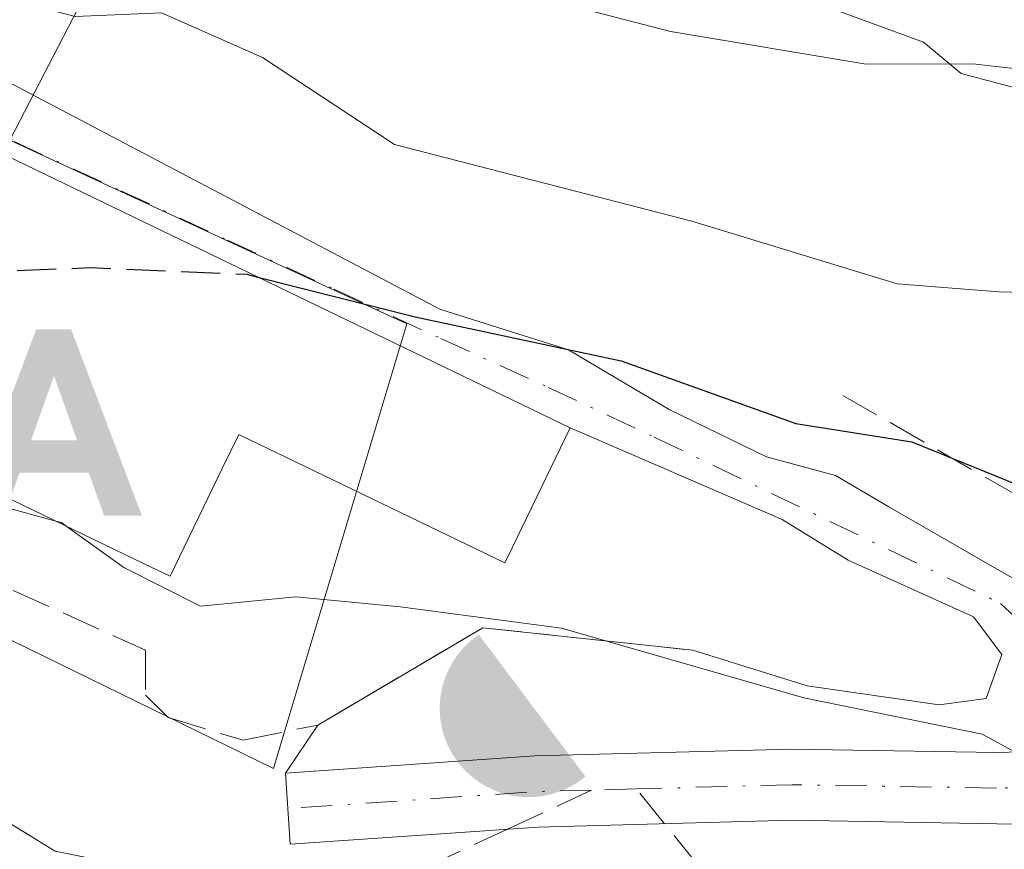
# Model space of a CAD drawing. Units: metres. Extents: x 628300 to 631765, y 4708796 to 4711173.
# Drawn here: x 630602 to 630643, y 4709046 to 4709081 of the extents above; entities that cross this region are included whole.
import ezdxf

# ---------------------------------------------------------------- set-up
doc = ezdxf.new("R2010")
doc.units = ezdxf.units.M
doc.header["$MEASUREMENT"] = 0
for name, pattern in [('DGN Style 3', [2.307223458686699, 1.648016756204785, -0.6592067024819142]), ('DGN Style 4', [2.6384748266838614, 1.318413404963828, -0.6592067024819142, 0.001648016756204785, -0.6592067024819142]), ('DGN Style 5', [1.1536117293433497, 0.4944050268614355, -0.6592067024819142])]:
    doc.linetypes.add(name, pattern=pattern)
for name, color, linetype, lineweight in [('Alojamiento puntual', 7, 'Continuous', 0), ('Camino Cxs', 7, 'Continuous', 0), ('Camino eje', 30, 'DGN Style 4', 13), ('Curva de nivel maestra', 30, 'Continuous', 30), ('Curva de nivel maestra depresión', 30, 'DGN Style 5', 30), ('Curva de nivel maestra oculto', 30, 'DGN Style 3', 30), ('Curva de nivel normal', 30, 'Continuous', 0), ('Edificación Cxs', 1, 'Continuous', 13), ('Instalación recreativa', 7, 'Continuous', 0), ('Núcleo urbano CxS', 7, 'Continuous', 0), ('Obra de contención lineal', 1, 'DGN Style 3', 13), ('Pastizal CxS', 92, 'Continuous', 0), ('Senda', 7, 'DGN Style 3', 0), ('Senda no paivmentada conexión', 7, 'DGN Style 3', 0), ('Vía urbana Cxs', 4, 'Continuous', 0), ('Vía urbana eje', 4, 'DGN Style 4', 0)]:
    doc.layers.add(name, color=color, linetype=linetype, lineweight=lineweight)

# ---------------------------------------------------------------- blocks, each defined once
blk = doc.blocks.new('*U20')
at = {"layer": 'Pastizal CxS', "color": 92, "linetype": 'Continuous', "lineweight": 0}
blk.add_polyline3d([(630535.0049000002, 4709050.670499999, 488.1738000000041), (630539.6513, 4709067.463500001, 492.0218000000023), (630538.7323000003, 4709071.616599999, 494.7914000000019), (630540.1322999997, 4709071.9056, 494.4572999999946), (630545.9445000002, 4709074.989499999, 495.5875999999989), (630548.8095000006, 4709076.510500001, 496.8098999999929), (630558.8542999999, 4709077.351500001, 496.8698000000004), (630565.6073000003, 4709078.013499999, 497.5868000000046), (630567.2673000004, 4709077.8873, 497.6190000000061), (630568.5455, 4709081.017100001, 499.9532999999938), (630568.2412999999, 4709079.652000001, 498.9630999999936), (630587.1608999996, 4709073.884299999, 499.293399999995), (630588.2260999996, 4709066.570900001, 496.4226999999955), (630589.0078999996, 4709061.203400001, 494.8987000000052), (630612.2566999998, 4709049.845600001, 494.5114000000031), (630612.8652999997, 4709051.8738, 495.629700000005), (630617.8806999996, 4709068.588500001, 501.7985999999946), (630601.1529000001, 4709076.317600001, 502.3123000000051), (630603.6231000006, 4709081.091399999, 507.1312000000034), (630610.1268999996, 4709093.660300001, 514.4149000000034), (630615.6649000002, 4709091.895300001, 514.0702000000019), (630623.3982999995, 4709089.429400001, 513.713699999993), (630645.5290000001, 4709081.991000001, 511.8119000000006)], dxfattribs=at)
blk = doc.blocks.new('*U26')
at = {"layer": 'Vía urbana Cxs', "color": 4, "linetype": 'Continuous', "lineweight": 0}
for points in [[(630649.6937999995, 4709076.876300001, 511.1046999999963), (630641.2271999996, 4709079.125299999, 511.1775000000052), (630639.6397000002, 4709080.448200001, 511.8491000000067), (630602.0686999997, 4709094.206599999, 514.0439000000042), (630601.0104, 4709096.1909, 514.406099999993), (630587.1901000004, 4709104.130100001, 516.8383000000031), (630568.4101, 4709114.1601, 519.4655000000057), (630564.6401000004, 4709113.850099999, 517.5050000000047), (630563.0701000001, 4709109.350099999, 513.9134999999952), (630584.3295999998, 4709098.248199999, 512.4027999999962), (630586.4583000002, 4709095.000299999, 510.2609999999986), (630589.7655999997, 4709090.767000001, 508.5206000000035), (630593.3375000004, 4709085.475299999, 505.7951999999932), (630596.3801999995, 4709081.242000001, 505.0553999999975), (630619.2666999997, 4709069.203400001, 504.9333000000043), (630624.6907000003, 4709067.4836, 502.4661000000052), (630628.9239999996, 4709064.970000001, 500.1373000000021), (630633.0251000002, 4709062.9857, 499.1031999999978), (630635.9354999998, 4709062.1919, 499.4983000000066), (630638.1843999998, 4709060.869000001, 499.2400000000052), (630643.4760999996, 4709057.826300001, 498.3225999999996)], [(630647.9360999997, 4709050.667099999, 496.4884000000021), (630642.7153000003, 4709050.522100001, 495.5633999999991), (630634.1025, 4709050.6657, 494.5437999999995), (630623.2714999998, 4709050.376900001, 492.9780000000028), (630612.7603000002, 4709049.6569, 493.4713000000047), (630614.1300999997, 4709051.6801, 494.3077999999951), (630621.0800999999, 4709055.780099999, 496.7247000000062), (630629.9200999998, 4709054.8301, 495.2692999999999), (630634.7449000003, 4709053.328400001, 495.4109000000026), (630640.3010999998, 4709052.534600001, 495.75), (630642.2855000002, 4709052.7992, 495.9107999999979), (630642.9469999997, 4709054.6513, 496.6463999999978), (630641.7562999995, 4709056.238800001, 496.8487000000023), (630636.4645999996, 4709058.619999999, 497.1052999999956), (630633.6864999998, 4709060.3398, 497.8046000000032), (630624.7600999996, 4709064.200099999, 502.3298000000068), (630597.2901, 4709077.460100001, 505.1787999999942)]]:
    blk.add_polyline3d(points, dxfattribs=at)
blk = doc.blocks.new('5ALOJA')
at = {"layer": 'Curva de nivel maestra depresión', "linetype": 'Continuous', "lineweight": 0}
h = blk.add_hatch(color=6, dxfattribs=at)
h.paths.add_polyline_path([(-0.3691, -0.3496), (-0.0741, 0.4354), (0.0729, 0.4354), (0.3709000000000001, -0.3496), (0.2119, -0.3496), (0.1469, -0.1686), (-0.1441, -0.1686), (-0.2091, -0.3496)])
h.paths.add_polyline_path([(-0.0961, -0.0326), (0.0009000000000000001, 0.2394), (0.09790000000000001, -0.0326)], flags=16)
blk = doc.blocks.new('5IRECR')
at = {"layer": 'Curva de nivel maestra depresión', "linetype": 'Continuous', "lineweight": 13}
blk.add_hatch(color=135, dxfattribs=at).paths.add_polyline_path([(0.225, -0.299), (-0.2240232676520036, 0.2990190648712178, 0.4288209323495211), (-0.3142523504084248, -0.2356674547120214, 0.4291709087115569), (0.2245851876249909, -0.2989775131859106)])

msp = doc.modelspace()

# ---------------------------------------------------------------- linework, layer by layer
at = {"layer": 'Camino Cxs', "color": 7, "linetype": 'Continuous', "lineweight": 0}
for points in [[(630650.0586999999, 4709047.4713, 496.3479999999981), (630642.7319, 4709047.521500001, 495.1177000000025), (630634.1174999997, 4709047.665100001, 493.5696000000025), (630623.4140999997, 4709047.3795, 492.7044000000024), (630612.9653000003, 4709046.663899999, 492.2344000000012), (630612.7603000002, 4709049.6569, 493.4713000000047), (630623.2714999998, 4709050.376900001, 492.9780000000028), (630634.1025, 4709050.6657, 494.5437999999995), (630642.7153000003, 4709050.522100001, 495.5633999999991), (630647.9360999997, 4709050.667099999, 496.4884000000021)], [(630612.7603000002, 4709049.6569, 493.4713000000047), (630623.2714999998, 4709050.376900001, 492.9780000000028), (630634.1025, 4709050.6657, 494.5437999999995), (630642.7153000003, 4709050.522100001, 495.5633999999991), (630647.9360999997, 4709050.667099999, 496.4884000000021), (630651.3728999998, 4709050.3683, 497.593200000003), (630653.4269000003, 4709050.052300001, 498.327099999995)], [(630650.0586999999, 4709047.4713, 496.3479999999981), (630642.7319, 4709047.521500001, 495.1177000000025), (630634.1174999997, 4709047.665100001, 493.5696000000025), (630623.4140999997, 4709047.3795, 492.7044000000024), (630612.9653000003, 4709046.663899999, 492.2344000000012), (630612.7603000002, 4709049.6569, 493.4713000000047)]]:
    msp.add_polyline3d(points, dxfattribs=at)
at = {"layer": 'Camino eje', "color": 30, "linetype": 'DGN Style 4', "lineweight": 13, "extrusion": (-0.07144901576314802, 0.9769550894248814, 0.2011312790027933), "elevation": 4555570.964671946, "flags": 128}
msp.add_lwpolyline([(-972421.9885229827, -934879.4299831872), (-972419.6731869676, -934879.9637919454), (-972409.1687458709, -934880.2050216444)], dxfattribs=at)
at = {"layer": 'Camino eje', "color": 30, "linetype": 'DGN Style 4', "lineweight": 13, "extrusion": (-0.2128462209706058, -0.005675597818990043, 0.9770692267224106), "elevation": -160470.9636089909, "flags": 128}
msp.add_lwpolyline([(-4690565.865541678, 738697.9524902577), (-4690565.865541678, 738696.0250227585)], dxfattribs=at)
at = {"layer": 'Camino eje', "color": 30, "linetype": 'DGN Style 4', "lineweight": 13}
msp.add_polyline3d([(630651.4329000004, 4709048.841499999, 497.0341999999946), (630647.8919000003, 4709049.165300001, 496.2862000000023), (630642.7237, 4709049.021700001, 495.340400000001), (630634.1098999997, 4709049.165300001, 494.0565999999963), (630627.5425000006, 4709048.990300001, 493.7151000000013)], dxfattribs=at)
at = {"layer": 'Curva de nivel maestra', "color": 30, "linetype": 'Continuous', "lineweight": 30, "elevation": 500, "flags": 128}
msp.add_lwpolyline([(630611.5937999999, 4709070.555500001), (630618.2300000006, 4709068.880100001), (630626.9000000004, 4709067.030099999), (630634.2599999999, 4709064.380100001), (630639.1600000003, 4709063.610099999), (630643.5800000001, 4709061.8201), (630649.0700000003, 4709058.030099999), (630655.2100000001, 4709053.960100001), (630662.0999999996, 4709049.020099999), (630670.7400000002, 4709044.640100001), (630672.2699999996, 4709043.640100001), (630673.1500000004, 4709041.850099999), (630672.9900000002, 4709038.630100001), (630673.9400000004, 4709037.0701), (630677.0099999999, 4709037.100099999), (630686.2300000006, 4709039.3301), (630694.2300000006, 4709043.780099999), (630704.0999999996, 4709050.840100001), (630711.0199999996, 4709054.130100001), (630720.0999999996, 4709056.600099999), (630732.04, 4709061.0001), (630739.6699999999, 4709064.460100001), (630744.2400000002, 4709065.130100001)], dxfattribs=at)
at = {"layer": 'Curva de nivel maestra oculto', "color": 30, "linetype": 'DGN Style 3', "lineweight": 30, "elevation": 500, "flags": 128}
msp.add_lwpolyline([(630595.1383999997, 4709073.004699999), (630596.5700000003, 4709072.700099999), (630599.5499999998, 4709070.7601), (630604.5300000003, 4709070.950099999), (630611.1399999997, 4709070.670100001), (630611.5937999999, 4709070.555500001)], dxfattribs=at)
at = {"layer": 'Curva de nivel normal', "color": 30, "linetype": 'Continuous', "lineweight": 0, "flags": 128}
for points, elevation in [([(630584.6481999997, 4709098.5902), (630585.4699999997, 4709097.790100001), (630593.5999999996, 4709093.6601), (630599.4600000001, 4709089.520099999), (630606.4900000002, 4709086.440099999), (630618.29, 4709083.6801), (630628.9900000002, 4709080.9001), (630637.2300000006, 4709079.520099999), (630641.7199999997, 4709079.540100001), (630646.75, 4709078.960100001), (630650.3300000001, 4709077.120100001), (630653.6399999997, 4709074.2601), (630657.8200000003, 4709071.780099999), (630659.79, 4709070.7401), (630664.5700000003, 4709071.220100001), (630668.8958999999, 4709070.319599999)], 510), ([(630585.9622999999, 4709091.990700001), (630591.4299999997, 4709089.2301), (630596.75, 4709084.710100001), (630599.9600000001, 4709082.5801), (630603.9000000004, 4709081.530099999), (630607.54, 4709081.690099999), (630611.7999999998, 4709079.8101), (630617.3600000005, 4709076.140100001), (630629.8899999997, 4709072.9101), (630638.54, 4709070.270099999), (630642.8200000003, 4709069.9301), (630645.8700000001, 4709069.840100001), (630649.75, 4709069.5601), (630652.9400000004, 4709068.3301), (630665.1200000001, 4709059.790100001), (630670.3200000003, 4709054.6801), (630677.4000000004, 4709053.040100001), (630684.1200000001, 4709054.2601), (630689.2300000006, 4709056.6501), (630693.6699999999, 4709056.960100001), (630699.0700000003, 4709058.270099999), (630703.7955, 4709060.439900001)], 505), ([(630560.4304999998, 4709075.7313), (630565.9400000004, 4709074.920100001), (630571.5999999996, 4709072.4001), (630576.7400000002, 4709070.030099999), (630581.7400000002, 4709068.140100001), (630586.6100000005, 4709065.350099999), (630589.5499999998, 4709064.1801), (630592.7599999999, 4709063.840100001), (630594.3899999997, 4709063.290100001), (630596.7000000002, 4709062.020099999), (630603.0844000002, 4709060.274499999)], 495), ([(630530.1299999999, 4709056.550100001), (630537.5999999996, 4709063.0701), (630542.29, 4709065.1801), (630549.7199999997, 4709065.5701), (630556.3200000003, 4709067.290100001), (630560.8799999999, 4709067.6801), (630566.4500000002, 4709066.7401), (630575.8399999999, 4709063.970100001), (630582.4199999999, 4709060.720100001), (630589.7999999998, 4709056.420100001), (630596.6699999999, 4709050.290100001), (630603.0599999997, 4709046.360099999), (630609.2599999999, 4709045.110099999), (630611.7800000003, 4709043.9901), (630613.2300000006, 4709042.2401), (630616.1900000004, 4709041.090100001), (630622.54, 4709040.3101), (630627.5199999996, 4709039.8101), (630632.8799999999, 4709038.290100001), (630638.79, 4709038.530099999), (630643.2800000003, 4709037.350099999)], 490), ([(630603.0844000002, 4709060.274499999), (630603.3200000003, 4709060.210100001), (630603.5257000001, 4709060.0615)], 495), ([(630603.5257000001, 4709060.0615), (630605.9500000002, 4709058.3101), (630609.1799999997, 4709056.690099999), (630613.2000000002, 4709057.0801), (630617.5999999996, 4709056.6601), (630624.3899999997, 4709055.7601), (630634.5999999996, 4709052.8201), (630642.1200000001, 4709051.290100001), (630644.4600000001, 4709050.020099999)], 495)]:
    msp.add_lwpolyline(points, dxfattribs=dict(at, elevation=elevation))
at = {"layer": 'Edificación Cxs', "color": 1, "linetype": 'Continuous', "lineweight": 13, "elevation": 505.6435999999957, "flags": 128}
msp.add_lwpolyline([(630624.7600999996, 4709064.200099999), (630622.3201000001, 4709059.1501), (630622.0100999996, 4709058.5101), (630610.7901, 4709063.920100001), (630610.0810000002, 4709062.4553), (630607.9001000002, 4709057.950099999), (630606.8377, 4709058.462900001), (630598.6601, 4709062.4101), (630599.1094000004, 4709063.3443), (630599.6730000004, 4709064.516000001), (630600.0500999996, 4709065.300100001), (630599.9566000003, 4709065.3453), (630596.0846999995, 4709067.2149), (630593.0500999996, 4709068.6801), (630593.0668000003, 4709068.714600001), (630593.1113, 4709068.806700001), (630593.1553999997, 4709068.8981), (630593.1997999996, 4709068.99), (630593.244, 4709069.081599999), (630593.4771999996, 4709069.564400001), (630597.2901, 4709077.460100001)], close=True, dxfattribs=at)
at = {"layer": 'Edificación Cxs', "color": 1, "linetype": 'Continuous', "lineweight": 13}
for points in [[(630598.6601999998, 4709062.4101, 500.6805000000023), (630599.1092999997, 4709063.3443, 501.6981999999989), (630599.6728999997, 4709064.516000001, 502.8666999999987), (630600.0500999996, 4709065.300100001, 503.5813000000053), (630599.9567, 4709065.3453, 503.5807999999961), (630596.0846999995, 4709067.2149, 504.0255999999936), (630593.0500999996, 4709068.6801, 504.046199999997), (630593.0668000003, 4709068.714600001, 504.0696000000025), (630593.1113, 4709068.806700001, 504.1318000000028), (630593.1553999997, 4709068.8981, 504.193299999999), (630593.1997999996, 4709068.99, 504.2548999999999), (630593.244, 4709069.081599999, 504.3159000000014), (630593.4771999996, 4709069.564400001, 504.6334999999963), (630597.2901, 4709077.460100001, 505.1787999999942), (630624.7600999996, 4709064.200099999, 502.3298000000068)], [(630624.7600999996, 4709064.200099999, 502.3298000000068), (630622.3202000001, 4709059.1501, 500.9104999999981), (630622.0100999996, 4709058.5101, 500.042300000001), (630610.7901, 4709063.920100001, 505.6435999999958), (630610.0811000001, 4709062.4553, 504.7814999999973), (630607.9001000002, 4709057.950099999, 500.4516000000004), (630606.8377, 4709058.462900001, 500.8420999999944), (630598.6601999998, 4709062.4101, 500.6805000000023)]]:
    msp.add_polyline3d(points, dxfattribs=at)
at = {"layer": 'Núcleo urbano CxS', "color": 7, "linetype": 'Continuous', "lineweight": 0}
for points in [[(630645.5290000001, 4709081.991000001, 511.8119000000006), (630623.3982999995, 4709089.429400001, 513.713699999993), (630615.6649000002, 4709091.895300001, 514.0702000000019), (630610.1268999996, 4709093.660300001, 514.4149000000034), (630603.6231000006, 4709081.091399999, 507.1312000000034), (630601.1529000001, 4709076.317600001, 502.3123000000051), (630617.8806999996, 4709068.588500001, 501.7985999999946), (630612.8652999997, 4709051.8738, 495.629700000005), (630612.2566999998, 4709049.845600001, 494.5114000000031), (630589.0078999996, 4709061.203400001, 494.8987000000052), (630588.2260999996, 4709066.570900001, 496.4226999999955), (630587.1608999996, 4709073.884299999, 499.293399999995), (630568.2412999999, 4709079.652000001, 498.9630999999936), (630568.5455, 4709081.017100001, 499.9532999999938), (630570.2525000004, 4709088.679300001, 505.1119999999937), (630554.1391000003, 4709091.8453, 503.6821999999956), (630554.1699000001, 4709092.431100001, 503.9909999999945), (630554.3945000004, 4709096.688100001, 505.9714999999997), (630554.9335000003, 4709106.9025, 511.8209000000061), (630560.2175000003, 4709106.640500001, 511.0638000000035), (630559.6441000003, 4709114.7751, 514.8745999999956), (630548.5440999996, 4709118.850500001, 515.7020000000048), (630538.0966999996, 4709121.9561, 516.999800000005), (630534.5314999997, 4709123.015900001, 517.8117000000057)], [(630568.5455, 4709081.017100001, 499.9532999999938), (630568.2412999999, 4709079.652000001, 498.9630999999936), (630587.1608999996, 4709073.884299999, 499.293399999995), (630588.2260999996, 4709066.570900001, 496.4226999999955), (630589.0078999996, 4709061.203400001, 494.8987000000052), (630612.2566999998, 4709049.845600001, 494.5114000000031), (630612.8652999997, 4709051.8738, 495.629700000005), (630617.8806999996, 4709068.588500001, 501.7985999999946), (630601.1529000001, 4709076.317600001, 502.3123000000051), (630603.6231000006, 4709081.091399999, 507.1312000000034), (630610.1268999996, 4709093.660300001, 514.4149000000034), (630615.6649000002, 4709091.895300001, 514.0702000000019), (630623.3982999995, 4709089.429400001, 513.713699999993), (630645.5290000001, 4709081.991000001, 511.8119000000006)]]:
    msp.add_polyline3d(points, dxfattribs=at)
at = {"layer": 'Obra de contención lineal', "color": 1, "linetype": 'DGN Style 3', "lineweight": 13}
for points in [[(630636.2401000002, 4709065.5701, 502.3931000000011), (630651.0800999999, 4709057.050100001, 502.4723999999987), (630656.4401000004, 4709053.2601, 502.2121000000043), (630658.0201000003, 4709053.2601, 503.0872999999993), (630660.5500999996, 4709052.0001, 503.5246000000043), (630662.1300999997, 4709049.780099999, 502.9622999999993), (630665.2901, 4709047.890100001, 502.3061000000016)], [(630597.0800999999, 4709059.2501, 497.1723000000056), (630606.8701, 4709054.8301, 498.0175000000018), (630606.8701, 4709052.940099999, 496.5017999999982), (630607.8201000001, 4709051.9901, 496.045100000003), (630610.9801000003, 4709051.040100001, 494.6343000000052), (630614.1300999997, 4709051.6801, 494.3077999999951), (630621.0800999999, 4709055.780099999, 496.7247000000062), (630629.9200999998, 4709054.8301, 495.2692999999999)]]:
    msp.add_polyline3d(points, dxfattribs=at)
at = {"layer": 'Pastizal CxS', "color": 92, "linetype": 'Continuous', "lineweight": 0}
msp.add_polyline3d([(630568.5455, 4709081.017100001, 499.9532999999938), (630568.2412999999, 4709079.652000001, 498.9630999999936), (630587.1608999996, 4709073.884299999, 499.293399999995), (630588.2260999996, 4709066.570900001, 496.4226999999955), (630589.0078999996, 4709061.203400001, 494.8987000000052), (630612.2566999998, 4709049.845600001, 494.5114000000031), (630612.8652999997, 4709051.8738, 495.629700000005), (630617.8806999996, 4709068.588500001, 501.7985999999946), (630601.1529000001, 4709076.317600001, 502.3123000000051), (630603.6231000006, 4709081.091399999, 507.1312000000034), (630610.1268999996, 4709093.660300001, 514.4149000000034), (630615.6649000002, 4709091.895300001, 514.0702000000019), (630623.3982999995, 4709089.429400001, 513.713699999993), (630645.5290000001, 4709081.991000001, 511.8119000000006)], dxfattribs=at)
at = {"layer": 'Senda', "color": 7, "linetype": 'DGN Style 3', "lineweight": 0}
for points in [[(630578.4901000002, 4709036.2501, 479.421199999997), (630581.9501, 4709033.870100001, 479.3871999999974), (630589.6001000004, 4709027.440099999, 478.5871999999945), (630592.2901, 4709025.590100001, 478.5029000000068), (630596.7500999998, 4709023.370100001, 478.8831000000064), (630599.7100999998, 4709022.530099999, 479.1585000000051), (630607.1001000004, 4709021.1501, 479.9805999999954), (630612.9801000003, 4709019.2601, 480.5963999999949), (630625.5000999998, 4709018.9101, 482.655700000003), (630636.9700999996, 4709018.8301, 484.8463999999949), (630642.8601000002, 4709019.210100001, 486.5969999999944), (630645.1001000004, 4709019.8101, 487.0984999999928), (630645.3701, 4709020.380100001, 487.1845999999932), (630645.3300999999, 4709022.630100001, 487.3136999999988), (630644.3601000002, 4709027.540100001, 488.4462000000058), (630643.2401000002, 4709029.610099999, 488.7834000000003), (630628.7323000003, 4709047.521400001, 493.5736000000034)], [(630592.5401, 4709041.850099999, 486.0985999999976), (630597.4200999998, 4709041.550100001, 487.0090000000055), (630610.0301000001, 4709042.120100001, 490.8668999999937), (630612.3501000004, 4709042.7501, 492.2657000000036), (630622.1125999996, 4709047.2904, 492.5181000000011)]]:
    msp.add_polyline3d(points, dxfattribs=at)
at = {"layer": 'Senda no paivmentada conexión', "color": 7, "linetype": 'DGN Style 3', "lineweight": 0, "extrusion": (-0.1787380056162278, -0.0831235270975767, 0.9803791126861036), "elevation": -503665.9042930909, "flags": 128}
msp.add_lwpolyline([(-4003962.553098833, 2507471.915083526), (-4003962.553098833, 2507475.905520462)], dxfattribs=at)
at = {"layer": 'Senda no paivmentada conexión', "color": 7, "linetype": 'DGN Style 3', "lineweight": 0, "extrusion": (0.04698385442627941, -0.05800519729532662, 0.9972100653874191), "elevation": -243027.665434534, "flags": 128}
msp.add_lwpolyline([(3454003.631717382, 3253247.280232056), (3454003.631717382, 3253249.175835785)], dxfattribs=at)
at = {"layer": 'Vía urbana Cxs', "color": 4, "linetype": 'Continuous', "lineweight": 0, "extrusion": (0.1444689026145038, 0.0875186228642419, 0.9856313848641934), "elevation": 503731.5928416691, "flags": 128}
msp.add_lwpolyline([(3700905.211578815, -2936414.238204788), (3700930.786027979, -2936397.371288918), (3700929.151399777, -2936394.819050437)], dxfattribs=at)
at = {"layer": 'Vía urbana Cxs', "color": 4, "linetype": 'Continuous', "lineweight": 0, "extrusion": (0.06888284257898401, -0.5906867390366526, 0.8039554280707883), "elevation": -2737738.48558263, "flags": 128}
msp.add_lwpolyline([(1171818.574934421, 3701955.073102994), (1171825.953057068, 3701959.137240274), (1171834.623517157, 3701956.689912955)], dxfattribs=at)
at = {"layer": 'Vía urbana Cxs', "color": 4, "linetype": 'Continuous', "lineweight": 0, "extrusion": (-0.1815946674969724, -0.2682160397643628, 0.9460885438212354), "elevation": -1377091.697009842, "flags": 128}
msp.add_lwpolyline([(-2117877.931337074, 4023808.257621015), (-2117877.931337074, 4023810.840143528)], dxfattribs=at)
at = {"layer": 'Vía urbana Cxs', "color": 4, "linetype": 'Continuous', "lineweight": 0}
for points in [[(630694.2284000004, 4709063.834100001, 508.2379999999976), (630689.5137, 4709062.853399999, 509.1073000000034), (630685.4127000002, 4709061.5305, 509.4505000000063), (630682.1053999999, 4709060.6044, 509.5555000000023), (630675.3585000001, 4709061.398200001, 510.5293999999994), (630669.6699000001, 4709063.514799999, 509.9804000000004), (630664.9073999999, 4709068.2773, 511.2875000000058), (630658.8219999997, 4709070.9232, 510.6998000000021), (630654.5886000004, 4709073.9659, 511.2957000000025), (630649.6937999995, 4709076.876300001, 511.1046999999963), (630641.2271999996, 4709079.125299999, 511.1775000000052), (630639.6397000002, 4709080.448200001, 511.8491000000067), (630602.0686999997, 4709094.206599999, 514.0439000000042), (630601.0104, 4709096.1909, 514.406099999993), (630587.1901000004, 4709104.130100001, 516.8383000000031)], [(630584.3295999998, 4709098.248199999, 512.4027999999962), (630586.4583000002, 4709095.000299999, 510.2609999999986), (630589.7655999997, 4709090.767000001, 508.5206000000035), (630593.3375000004, 4709085.475299999, 505.7951999999932), (630596.3801999995, 4709081.242000001, 505.0553999999975), (630619.2666999997, 4709069.203400001, 504.9333000000043), (630624.6907000003, 4709067.4836, 502.4661000000052), (630628.9239999996, 4709064.970000001, 500.1373000000021), (630633.0251000002, 4709062.9857, 499.1031999999978), (630635.9354999998, 4709062.1919, 499.4983000000066), (630638.1843999998, 4709060.869000001, 499.2400000000052), (630643.4760999996, 4709057.826300001, 498.3225999999996), (630648.5032000003, 4709053.8575, 498.1440000000002), (630652.0751, 4709051.8731, 498.4667999999947), (630653.4269000003, 4709050.052300001, 498.327099999995)], [(630629.9200999998, 4709054.8301, 495.2692999999999), (630634.7449000003, 4709053.328400001, 495.4109000000026), (630640.3010999998, 4709052.534600001, 495.75), (630642.2855000002, 4709052.7992, 495.9107999999979), (630642.9469999997, 4709054.6513, 496.6463999999978), (630641.7562999995, 4709056.238800001, 496.8487000000023), (630636.4645999996, 4709058.619999999, 497.1052999999956), (630633.6864999998, 4709060.3398, 497.8046000000032), (630624.7600999996, 4709064.200099999, 502.3298000000068)], [(630612.7603000002, 4709049.6569, 493.4713000000047), (630623.2714999998, 4709050.376900001, 492.9780000000028), (630634.1025, 4709050.6657, 494.5437999999995), (630642.7153000003, 4709050.522100001, 495.5633999999991), (630647.9360999997, 4709050.667099999, 496.4884000000021), (630651.3728999998, 4709050.3683, 497.593200000003), (630653.4269000003, 4709050.052300001, 498.327099999995)]]:
    msp.add_polyline3d(points, dxfattribs=at)
at = {"layer": 'Vía urbana eje', "color": 4, "linetype": 'DGN Style 4', "lineweight": 0}
msp.add_polyline3d([(630594.9901000002, 4709080.540100001, 504.2082999999984), (630601.3300999999, 4709076.2601, 505.226999999999), (630605.8300999999, 4709074.190099999, 504.4158000000025), (630610.3201000001, 4709072.110099999, 504.3123999999953), (630614.8201000001, 4709070.040100001, 505.7930999999954), (630619.3101000005, 4709067.960100001, 505.0151999999944), (630623.8246999999, 4709065.906099999, 503.0133999999962), (630628.3000999996, 4709063.8101, 499.3558000000049), (630642.8919000003, 4709056.805199999, 497.3714000000036), (630651.4329000004, 4709048.841499999, 497.0341999999946)], dxfattribs=at)

# ---------------------------------------------------------------- block references
at = {"layer": 'Alojamiento puntual', "color": 7, "linetype": 'Continuous', "lineweight": 0, "xscale": 10, "yscale": 10, "zscale": 10}
msp.add_blockref('5ALOJA', (630603, 4709064), dxfattribs=at)
at = {"layer": 'Instalación recreativa', "color": 7, "linetype": 'Continuous', "lineweight": 0, "xscale": 10, "yscale": 10, "zscale": 10}
msp.add_blockref('5IRECR', (630623.1512000002, 4709052.496300001), dxfattribs=at)
at = {"layer": 'Pastizal CxS', "color": 92, "linetype": 'Continuous', "lineweight": 0}
msp.add_blockref('*U20', (0, 0), dxfattribs=at)
at = {"layer": 'Vía urbana Cxs', "color": 4, "linetype": 'Continuous', "lineweight": 0}
msp.add_blockref('*U26', (0, 0), dxfattribs=at)

doc.saveas('drawing.dxf')
